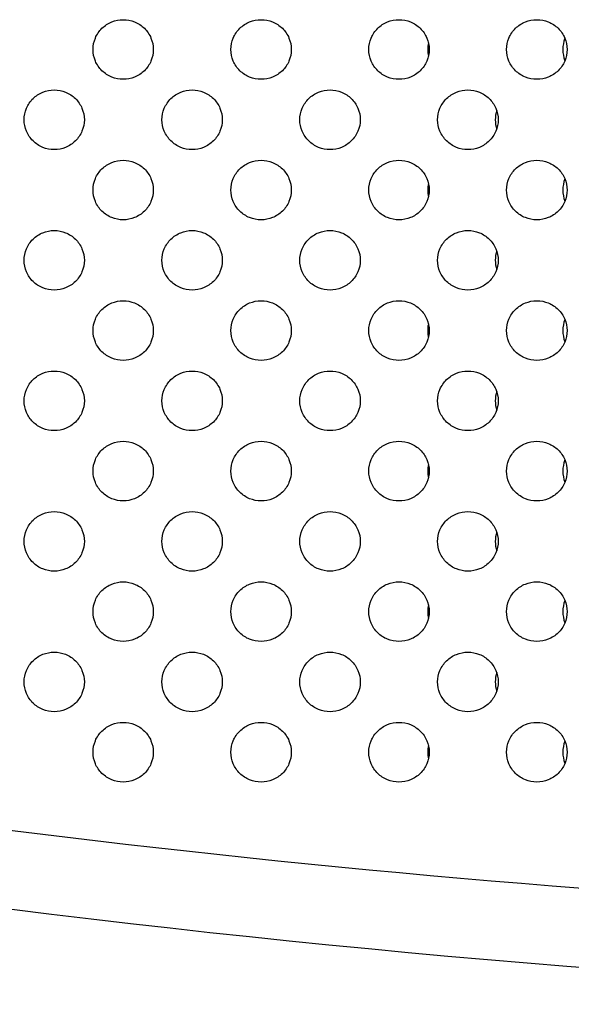
# Model space of a CAD drawing. Units: millimetres. Extents: x -237 to 74, y -99 to 121.
# Drawn here: x -38 to -24, y -96 to -71 of the extents above; entities that cross this region are included whole.
import ezdxf

# ---------------------------------------------------------------- set-up
doc = ezdxf.new("R2010")
doc.units = ezdxf.units.MM
doc.header["$LTSCALE"] = 16.335
doc.layers.add('ASSI', color=7, linetype='CONTINUOUS')
doc.layers.add('RACCORDO', color=7, linetype='CONTINUOUS')

msp = doc.modelspace()

# ---------------------------------------------------------------- linework, layer by layer
at = {"layer": 'ASSI', "color": 7, "linetype": 'CONTINUOUS'}
for centre, radius, start, end in [((-26.936, -72.157), 0.787, 167.6296, 192.3716), ((-23.545, -72.157), 0.782, 158.902, 201.0993), ((-25.24, -73.925), 0.785, 162.7329, 197.2698), ((-26.936, -75.693), 0.787, 167.6296, 192.3716), ((-23.545, -75.693), 0.782, 158.902, 201.0993), ((-25.24, -77.46), 0.785, 162.7329, 197.2698), ((-23.545, -79.228), 0.782, 158.902, 180.0021), ((-26.936, -79.228), 0.787, 176.1547, 179.9967), ((-26.936, -79.228), 0.787, 180.0033, 183.8453), ((-26.936, -79.228), 0.788, 167.6296, 176.1617), ((-23.545, -79.228), 0.782, 179.9979, 201.0993), ((-26.936, -79.228), 0.788, 183.8383, 192.3716), ((-25.24, -80.996), 0.785, 162.7329, 197.2698), ((-23.545, -82.764), 0.782, 158.902, 201.0993), ((-26.936, -82.764), 0.787, 167.6296, 192.3716), ((-25.24, -84.532), 0.785, 162.7329, 197.2698), ((-26.936, -86.299), 0.787, 167.6296, 192.3716), ((-23.545, -86.299), 0.782, 158.902, 201.0993), ((-25.24, -88.067), 0.785, 162.7329, 197.2698), ((-26.936, -89.835), 0.787, 167.6296, 192.3716), ((-23.545, -89.835), 0.782, 158.902, 201.0993)]:
    msp.add_arc(centre, radius, start, end, dxfattribs=at)
for points, knots in [([(-36.135, -72.157), (-36.135, -72.059), (-36.095, -71.86), (-35.924, -71.61), (-35.673, -71.445), (-35.475, -71.407), (-35.378, -71.407)], [0, 0, 0, 0, 0.251126, 0.501565, 0.751082, 1, 1, 1, 1]), ([(-35.378, -71.407), (-35.28, -71.407), (-35.083, -71.445), (-34.831, -71.61), (-34.66, -71.86), (-34.62, -72.059), (-34.62, -72.157)], [0, 0, 0, 0, 0.248912, 0.498468, 0.748916, 1, 1, 1, 1]), ([(-32.67, -72.157), (-32.67, -72.059), (-32.629, -71.86), (-32.459, -71.61), (-32.207, -71.445), (-32.009, -71.407), (-31.911, -71.407)], [0, 0, 0, 0, 0.250901, 0.501251, 0.750863, 1, 1, 1, 1]), ([(-31.911, -71.407), (-31.813, -71.407), (-31.615, -71.445), (-31.363, -71.61), (-31.192, -71.86), (-31.152, -72.059), (-31.152, -72.157)], [0, 0, 0, 0, 0.249132, 0.498779, 0.749137, 1, 1, 1, 1]), ([(-29.205, -72.157), (-29.205, -72.059), (-29.165, -71.86), (-28.994, -71.61), (-28.741, -71.445), (-28.543, -71.407), (-28.445, -71.407)], [0, 0, 0, 0, 0.250699, 0.50097, 0.750668, 1, 1, 1, 1]), ([(-28.445, -71.407), (-28.347, -71.407), (-28.149, -71.445), (-27.897, -71.61), (-27.725, -71.86), (-27.685, -72.059), (-27.685, -72.157)], [0, 0, 0, 0, 0.249328, 0.499057, 0.749335, 1, 1, 1, 1]), ([(-25.741, -72.157), (-25.741, -72.059), (-25.701, -71.86), (-25.529, -71.61), (-25.277, -71.445), (-25.078, -71.407), (-24.98, -71.407)], [0, 0, 0, 0, 0.250521, 0.500722, 0.750496, 1, 1, 1, 1]), ([(-24.98, -71.407), (-24.882, -71.407), (-24.684, -71.445), (-24.431, -71.61), (-24.259, -71.86), (-24.219, -72.059), (-24.219, -72.157)], [0, 0, 0, 0, 0.2495, 0.499302, 0.749509, 1, 1, 1, 1]), ([(-35.378, -72.907), (-35.475, -72.907), (-35.673, -72.869), (-35.924, -72.704), (-36.095, -72.454), (-36.135, -72.256), (-36.135, -72.157)], [0, 0, 0, 0, 0.248918, 0.498434, 0.748874, 1, 1, 1, 1]), ([(-34.62, -72.157), (-34.62, -72.256), (-34.66, -72.455), (-34.831, -72.704), (-35.083, -72.869), (-35.28, -72.907), (-35.378, -72.907)], [0, 0, 0, 0, 0.251083, 0.501531, 0.751087, 1, 1, 1, 1]), ([(-31.911, -72.907), (-32.009, -72.907), (-32.207, -72.869), (-32.459, -72.704), (-32.629, -72.454), (-32.67, -72.256), (-32.67, -72.157)], [0, 0, 0, 0, 0.249136, 0.498749, 0.749099, 1, 1, 1, 1]), ([(-31.152, -72.157), (-31.152, -72.256), (-31.192, -72.455), (-31.363, -72.704), (-31.615, -72.869), (-31.813, -72.907), (-31.911, -72.907)], [0, 0, 0, 0, 0.250862, 0.50122, 0.750868, 1, 1, 1, 1]), ([(-28.445, -72.907), (-28.543, -72.907), (-28.741, -72.869), (-28.994, -72.704), (-29.165, -72.455), (-29.205, -72.256), (-29.205, -72.157)], [0, 0, 0, 0, 0.249332, 0.499029, 0.7493, 1, 1, 1, 1]), ([(-27.685, -72.157), (-27.685, -72.256), (-27.725, -72.455), (-27.897, -72.704), (-28.149, -72.869), (-28.347, -72.907), (-28.445, -72.907)], [0, 0, 0, 0, 0.250664, 0.500943, 0.750672, 1, 1, 1, 1]), ([(-24.98, -72.907), (-25.078, -72.907), (-25.277, -72.869), (-25.529, -72.704), (-25.701, -72.455), (-25.741, -72.256), (-25.741, -72.157)], [0, 0, 0, 0, 0.249504, 0.499277, 0.749478, 1, 1, 1, 1]), ([(-24.219, -72.157), (-24.219, -72.256), (-24.259, -72.455), (-24.431, -72.704), (-24.684, -72.869), (-24.882, -72.907), (-24.98, -72.907)], [0, 0, 0, 0, 0.25049, 0.500698, 0.7505, 1, 1, 1, 1]), ([(-37.868, -73.925), (-37.868, -73.826), (-37.828, -73.628), (-37.658, -73.378), (-37.406, -73.213), (-37.209, -73.175), (-37.111, -73.175)], [0, 0, 0, 0, 0.251247, 0.501735, 0.7512, 1, 1, 1, 1]), ([(-37.111, -73.175), (-37.014, -73.175), (-36.817, -73.213), (-36.565, -73.378), (-36.395, -73.628), (-36.354, -73.826), (-36.354, -73.925)], [0, 0, 0, 0, 0.248794, 0.4983, 0.748797, 1, 1, 1, 1]), ([(-34.402, -73.925), (-34.402, -73.826), (-34.362, -73.628), (-34.191, -73.378), (-33.94, -73.213), (-33.742, -73.175), (-33.644, -73.175)], [0, 0, 0, 0, 0.25101, 0.501404, 0.75097, 1, 1, 1, 1]), ([(-33.644, -73.175), (-33.547, -73.175), (-33.349, -73.213), (-33.097, -73.378), (-32.926, -73.627), (-32.886, -73.826), (-32.886, -73.925)], [0, 0, 0, 0, 0.249025, 0.498628, 0.74903, 1, 1, 1, 1]), ([(-30.937, -73.925), (-30.937, -73.826), (-30.897, -73.627), (-30.726, -73.378), (-30.474, -73.213), (-30.276, -73.175), (-30.178, -73.175)], [0, 0, 0, 0, 0.250797, 0.501106, 0.750763, 1, 1, 1, 1]), ([(-30.178, -73.175), (-30.08, -73.175), (-29.882, -73.213), (-29.63, -73.378), (-29.459, -73.627), (-29.418, -73.826), (-29.418, -73.925)], [0, 0, 0, 0, 0.249232, 0.498922, 0.749239, 1, 1, 1, 1]), ([(-27.473, -73.925), (-27.473, -73.826), (-27.433, -73.627), (-27.261, -73.378), (-27.009, -73.213), (-26.811, -73.175), (-26.713, -73.175)], [0, 0, 0, 0, 0.250607, 0.500842, 0.750579, 1, 1, 1, 1]), ([(-26.713, -73.175), (-26.615, -73.175), (-26.416, -73.213), (-26.164, -73.378), (-25.992, -73.627), (-25.952, -73.826), (-25.952, -73.925)], [0, 0, 0, 0, 0.249417, 0.499183, 0.749425, 1, 1, 1, 1]), ([(-37.111, -74.675), (-37.209, -74.675), (-37.406, -74.637), (-37.658, -74.472), (-37.828, -74.222), (-37.868, -74.023), (-37.868, -73.925)], [0, 0, 0, 0, 0.248799, 0.498265, 0.748752, 1, 1, 1, 1]), ([(-36.354, -73.925), (-36.354, -74.023), (-36.395, -74.222), (-36.565, -74.472), (-36.817, -74.637), (-37.014, -74.675), (-37.111, -74.675)], [0, 0, 0, 0, 0.251203, 0.5017, 0.751206, 1, 1, 1, 1]), ([(-33.644, -74.675), (-33.742, -74.675), (-33.94, -74.637), (-34.191, -74.472), (-34.362, -74.222), (-34.402, -74.023), (-34.402, -73.925)], [0, 0, 0, 0, 0.24903, 0.498596, 0.748989, 1, 1, 1, 1]), ([(-32.886, -73.925), (-32.886, -74.023), (-32.926, -74.222), (-33.097, -74.472), (-33.349, -74.637), (-33.547, -74.675), (-33.644, -74.675)], [0, 0, 0, 0, 0.250969, 0.501372, 0.750975, 1, 1, 1, 1]), ([(-30.178, -74.675), (-30.276, -74.675), (-30.474, -74.637), (-30.726, -74.472), (-30.897, -74.222), (-30.937, -74.023), (-30.937, -73.925)], [0, 0, 0, 0, 0.249237, 0.498893, 0.749202, 1, 1, 1, 1]), ([(-29.418, -73.925), (-29.418, -74.023), (-29.459, -74.222), (-29.63, -74.472), (-29.882, -74.637), (-30.08, -74.675), (-30.178, -74.675)], [0, 0, 0, 0, 0.25076, 0.501077, 0.750767, 1, 1, 1, 1]), ([(-26.713, -74.675), (-26.811, -74.675), (-27.009, -74.637), (-27.261, -74.472), (-27.433, -74.222), (-27.473, -74.023), (-27.473, -73.925)], [0, 0, 0, 0, 0.249421, 0.499157, 0.749392, 1, 1, 1, 1]), ([(-25.952, -73.925), (-25.952, -74.023), (-25.992, -74.222), (-26.164, -74.472), (-26.416, -74.637), (-26.615, -74.675), (-26.713, -74.675)], [0, 0, 0, 0, 0.250574, 0.500816, 0.750583, 1, 1, 1, 1]), ([(-36.135, -75.693), (-36.135, -75.594), (-36.095, -75.395), (-35.924, -75.146), (-35.673, -74.981), (-35.475, -74.943), (-35.378, -74.943)], [0, 0, 0, 0, 0.251126, 0.501565, 0.751082, 1, 1, 1, 1]), ([(-35.378, -74.943), (-35.28, -74.943), (-35.083, -74.981), (-34.831, -75.146), (-34.66, -75.395), (-34.62, -75.594), (-34.62, -75.693)], [0, 0, 0, 0, 0.248912, 0.498468, 0.748916, 1, 1, 1, 1]), ([(-32.67, -75.693), (-32.67, -75.594), (-32.629, -75.395), (-32.459, -75.146), (-32.207, -74.981), (-32.009, -74.943), (-31.911, -74.943)], [0, 0, 0, 0, 0.250901, 0.501251, 0.750863, 1, 1, 1, 1]), ([(-31.911, -74.943), (-31.813, -74.943), (-31.615, -74.981), (-31.363, -75.146), (-31.192, -75.395), (-31.152, -75.594), (-31.152, -75.693)], [0, 0, 0, 0, 0.249132, 0.498779, 0.749137, 1, 1, 1, 1]), ([(-29.205, -75.693), (-29.205, -75.594), (-29.165, -75.395), (-28.994, -75.146), (-28.741, -74.981), (-28.543, -74.943), (-28.445, -74.943)], [0, 0, 0, 0, 0.250699, 0.50097, 0.750668, 1, 1, 1, 1]), ([(-28.445, -74.943), (-28.347, -74.943), (-28.149, -74.981), (-27.897, -75.146), (-27.725, -75.395), (-27.685, -75.594), (-27.685, -75.693)], [0, 0, 0, 0, 0.249328, 0.499057, 0.749335, 1, 1, 1, 1]), ([(-25.741, -75.693), (-25.741, -75.594), (-25.701, -75.395), (-25.529, -75.146), (-25.277, -74.981), (-25.078, -74.943), (-24.98, -74.943)], [0, 0, 0, 0, 0.250521, 0.500722, 0.750496, 1, 1, 1, 1]), ([(-24.98, -74.943), (-24.882, -74.943), (-24.684, -74.981), (-24.431, -75.146), (-24.259, -75.395), (-24.219, -75.594), (-24.219, -75.693)], [0, 0, 0, 0, 0.2495, 0.499302, 0.749509, 1, 1, 1, 1]), ([(-35.378, -76.443), (-35.475, -76.443), (-35.673, -76.404), (-35.924, -76.239), (-36.095, -75.99), (-36.135, -75.791), (-36.135, -75.693)], [0, 0, 0, 0, 0.248918, 0.498434, 0.748874, 1, 1, 1, 1]), ([(-34.62, -75.693), (-34.62, -75.791), (-34.66, -75.99), (-34.831, -76.239), (-35.083, -76.404), (-35.28, -76.443), (-35.378, -76.443)], [0, 0, 0, 0, 0.251083, 0.501531, 0.751087, 1, 1, 1, 1]), ([(-31.911, -76.443), (-32.009, -76.443), (-32.207, -76.404), (-32.459, -76.239), (-32.629, -75.99), (-32.67, -75.791), (-32.67, -75.693)], [0, 0, 0, 0, 0.249136, 0.498749, 0.749099, 1, 1, 1, 1]), ([(-31.152, -75.693), (-31.152, -75.791), (-31.192, -75.99), (-31.363, -76.239), (-31.615, -76.404), (-31.813, -76.443), (-31.911, -76.443)], [0, 0, 0, 0, 0.250862, 0.50122, 0.750868, 1, 1, 1, 1]), ([(-28.445, -76.443), (-28.543, -76.443), (-28.741, -76.404), (-28.994, -76.239), (-29.165, -75.99), (-29.205, -75.791), (-29.205, -75.693)], [0, 0, 0, 0, 0.249332, 0.499029, 0.7493, 1, 1, 1, 1]), ([(-27.685, -75.693), (-27.685, -75.791), (-27.725, -75.99), (-27.897, -76.24), (-28.149, -76.404), (-28.347, -76.443), (-28.445, -76.443)], [0, 0, 0, 0, 0.250664, 0.500943, 0.750672, 1, 1, 1, 1]), ([(-24.98, -76.443), (-25.078, -76.443), (-25.277, -76.404), (-25.529, -76.24), (-25.701, -75.99), (-25.741, -75.791), (-25.741, -75.693)], [0, 0, 0, 0, 0.249504, 0.499277, 0.749478, 1, 1, 1, 1]), ([(-24.219, -75.693), (-24.219, -75.791), (-24.259, -75.99), (-24.431, -76.24), (-24.684, -76.404), (-24.882, -76.443), (-24.98, -76.443)], [0, 0, 0, 0, 0.25049, 0.500698, 0.7505, 1, 1, 1, 1]), ([(-37.868, -77.46), (-37.868, -77.362), (-37.828, -77.163), (-37.658, -76.914), (-37.406, -76.749), (-37.209, -76.71), (-37.111, -76.71)], [0, 0, 0, 0, 0.251247, 0.501735, 0.7512, 1, 1, 1, 1]), ([(-37.111, -76.71), (-37.014, -76.71), (-36.817, -76.749), (-36.565, -76.914), (-36.395, -77.163), (-36.354, -77.362), (-36.354, -77.46)], [0, 0, 0, 0, 0.248794, 0.4983, 0.748797, 1, 1, 1, 1]), ([(-34.402, -77.46), (-34.402, -77.362), (-34.362, -77.163), (-34.191, -76.914), (-33.94, -76.749), (-33.742, -76.71), (-33.644, -76.71)], [0, 0, 0, 0, 0.25101, 0.501404, 0.75097, 1, 1, 1, 1]), ([(-33.644, -76.71), (-33.547, -76.71), (-33.349, -76.749), (-33.097, -76.914), (-32.926, -77.163), (-32.886, -77.362), (-32.886, -77.46)], [0, 0, 0, 0, 0.249025, 0.498628, 0.74903, 1, 1, 1, 1]), ([(-30.937, -77.46), (-30.937, -77.362), (-30.897, -77.163), (-30.726, -76.914), (-30.474, -76.749), (-30.276, -76.71), (-30.178, -76.71)], [0, 0, 0, 0, 0.250797, 0.501106, 0.750763, 1, 1, 1, 1]), ([(-30.178, -76.71), (-30.08, -76.71), (-29.882, -76.749), (-29.63, -76.914), (-29.459, -77.163), (-29.418, -77.362), (-29.418, -77.46)], [0, 0, 0, 0, 0.249232, 0.498922, 0.749239, 1, 1, 1, 1]), ([(-27.473, -77.46), (-27.473, -77.362), (-27.433, -77.163), (-27.261, -76.914), (-27.009, -76.749), (-26.811, -76.71), (-26.713, -76.71)], [0, 0, 0, 0, 0.250607, 0.500842, 0.750579, 1, 1, 1, 1]), ([(-26.713, -76.71), (-26.615, -76.71), (-26.416, -76.749), (-26.164, -76.914), (-25.992, -77.163), (-25.952, -77.362), (-25.952, -77.46)], [0, 0, 0, 0, 0.249417, 0.499183, 0.749425, 1, 1, 1, 1]), ([(-37.111, -78.21), (-37.209, -78.21), (-37.406, -78.172), (-37.658, -78.007), (-37.828, -77.758), (-37.868, -77.559), (-37.868, -77.46)], [0, 0, 0, 0, 0.248799, 0.498265, 0.748752, 1, 1, 1, 1]), ([(-36.354, -77.46), (-36.354, -77.559), (-36.395, -77.758), (-36.565, -78.007), (-36.817, -78.172), (-37.014, -78.21), (-37.111, -78.21)], [0, 0, 0, 0, 0.251203, 0.5017, 0.751206, 1, 1, 1, 1]), ([(-33.644, -78.21), (-33.742, -78.21), (-33.94, -78.172), (-34.191, -78.007), (-34.362, -77.758), (-34.402, -77.559), (-34.402, -77.46)], [0, 0, 0, 0, 0.24903, 0.498596, 0.748989, 1, 1, 1, 1]), ([(-32.886, -77.46), (-32.886, -77.559), (-32.926, -77.758), (-33.097, -78.007), (-33.349, -78.172), (-33.547, -78.21), (-33.644, -78.21)], [0, 0, 0, 0, 0.250969, 0.501372, 0.750975, 1, 1, 1, 1]), ([(-30.178, -78.21), (-30.276, -78.21), (-30.474, -78.172), (-30.726, -78.007), (-30.897, -77.758), (-30.937, -77.559), (-30.937, -77.46)], [0, 0, 0, 0, 0.249237, 0.498893, 0.749202, 1, 1, 1, 1]), ([(-29.418, -77.46), (-29.418, -77.559), (-29.459, -77.758), (-29.63, -78.007), (-29.882, -78.172), (-30.08, -78.21), (-30.178, -78.21)], [0, 0, 0, 0, 0.25076, 0.501077, 0.750767, 1, 1, 1, 1]), ([(-26.713, -78.21), (-26.811, -78.21), (-27.009, -78.172), (-27.261, -78.007), (-27.433, -77.758), (-27.473, -77.559), (-27.473, -77.46)], [0, 0, 0, 0, 0.249421, 0.499157, 0.749392, 1, 1, 1, 1]), ([(-25.952, -77.46), (-25.952, -77.559), (-25.992, -77.758), (-26.164, -78.007), (-26.416, -78.172), (-26.615, -78.21), (-26.713, -78.21)], [0, 0, 0, 0, 0.250574, 0.500816, 0.750583, 1, 1, 1, 1]), ([(-36.135, -79.228), (-36.135, -79.13), (-36.095, -78.931), (-35.924, -78.682), (-35.673, -78.516), (-35.475, -78.478), (-35.378, -78.478)], [0, 0, 0, 0, 0.251126, 0.501565, 0.751082, 1, 1, 1, 1]), ([(-35.378, -78.478), (-35.28, -78.478), (-35.083, -78.516), (-34.831, -78.681), (-34.66, -78.931), (-34.62, -79.13), (-34.62, -79.228)], [0, 0, 0, 0, 0.248912, 0.498468, 0.748916, 1, 1, 1, 1]), ([(-32.67, -79.228), (-32.67, -79.13), (-32.629, -78.931), (-32.459, -78.681), (-32.207, -78.516), (-32.009, -78.478), (-31.911, -78.478)], [0, 0, 0, 0, 0.250901, 0.501251, 0.750863, 1, 1, 1, 1]), ([(-31.911, -78.478), (-31.813, -78.478), (-31.615, -78.516), (-31.363, -78.681), (-31.192, -78.931), (-31.152, -79.13), (-31.152, -79.228)], [0, 0, 0, 0, 0.249132, 0.498779, 0.749137, 1, 1, 1, 1]), ([(-29.205, -79.228), (-29.205, -79.13), (-29.165, -78.931), (-28.994, -78.681), (-28.741, -78.516), (-28.543, -78.478), (-28.445, -78.478)], [0, 0, 0, 0, 0.250699, 0.50097, 0.750668, 1, 1, 1, 1]), ([(-28.445, -78.478), (-28.347, -78.478), (-28.149, -78.516), (-27.897, -78.681), (-27.725, -78.931), (-27.685, -79.13), (-27.685, -79.228)], [0, 0, 0, 0, 0.249328, 0.499057, 0.749335, 1, 1, 1, 1]), ([(-25.741, -79.228), (-25.741, -79.13), (-25.701, -78.931), (-25.529, -78.681), (-25.277, -78.516), (-25.078, -78.478), (-24.98, -78.478)], [0, 0, 0, 0, 0.250521, 0.500722, 0.750496, 1, 1, 1, 1]), ([(-24.98, -78.478), (-24.882, -78.478), (-24.684, -78.516), (-24.431, -78.681), (-24.259, -78.931), (-24.219, -79.13), (-24.219, -79.228)], [0, 0, 0, 0, 0.2495, 0.499302, 0.749509, 1, 1, 1, 1]), ([(-35.378, -79.978), (-35.475, -79.978), (-35.673, -79.94), (-35.924, -79.775), (-36.095, -79.525), (-36.135, -79.327), (-36.135, -79.228)], [0, 0, 0, 0, 0.248918, 0.498434, 0.748874, 1, 1, 1, 1]), ([(-34.62, -79.228), (-34.62, -79.327), (-34.66, -79.526), (-34.831, -79.775), (-35.083, -79.94), (-35.28, -79.978), (-35.378, -79.978)], [0, 0, 0, 0, 0.251083, 0.501531, 0.751087, 1, 1, 1, 1]), ([(-31.911, -79.978), (-32.009, -79.978), (-32.207, -79.94), (-32.459, -79.775), (-32.629, -79.526), (-32.67, -79.327), (-32.67, -79.228)], [0, 0, 0, 0, 0.249136, 0.498749, 0.749099, 1, 1, 1, 1]), ([(-31.152, -79.228), (-31.152, -79.327), (-31.192, -79.526), (-31.363, -79.775), (-31.615, -79.94), (-31.813, -79.978), (-31.911, -79.978)], [0, 0, 0, 0, 0.250862, 0.50122, 0.750868, 1, 1, 1, 1]), ([(-28.445, -79.978), (-28.543, -79.978), (-28.741, -79.94), (-28.994, -79.775), (-29.165, -79.526), (-29.205, -79.327), (-29.205, -79.228)], [0, 0, 0, 0, 0.249332, 0.499029, 0.7493, 1, 1, 1, 1]), ([(-27.685, -79.228), (-27.685, -79.327), (-27.725, -79.526), (-27.897, -79.775), (-28.149, -79.94), (-28.347, -79.978), (-28.445, -79.978)], [0, 0, 0, 0, 0.250664, 0.500943, 0.750672, 1, 1, 1, 1]), ([(-24.98, -79.978), (-25.078, -79.978), (-25.277, -79.94), (-25.529, -79.775), (-25.701, -79.526), (-25.741, -79.327), (-25.741, -79.228)], [0, 0, 0, 0, 0.249504, 0.499277, 0.749478, 1, 1, 1, 1]), ([(-24.219, -79.228), (-24.219, -79.327), (-24.259, -79.526), (-24.431, -79.775), (-24.684, -79.94), (-24.882, -79.978), (-24.98, -79.978)], [0, 0, 0, 0, 0.25049, 0.500698, 0.7505, 1, 1, 1, 1]), ([(-37.868, -80.996), (-37.868, -80.898), (-37.828, -80.699), (-37.658, -80.449), (-37.406, -80.284), (-37.209, -80.246), (-37.111, -80.246)], [0, 0, 0, 0, 0.251247, 0.501735, 0.7512, 1, 1, 1, 1]), ([(-37.111, -80.246), (-37.014, -80.246), (-36.817, -80.284), (-36.565, -80.449), (-36.395, -80.699), (-36.354, -80.897), (-36.354, -80.996)], [0, 0, 0, 0, 0.248794, 0.4983, 0.748797, 1, 1, 1, 1]), ([(-34.402, -80.996), (-34.402, -80.898), (-34.362, -80.699), (-34.191, -80.449), (-33.94, -80.284), (-33.742, -80.246), (-33.644, -80.246)], [0, 0, 0, 0, 0.25101, 0.501404, 0.75097, 1, 1, 1, 1]), ([(-33.644, -80.246), (-33.547, -80.246), (-33.349, -80.284), (-33.097, -80.449), (-32.926, -80.698), (-32.886, -80.897), (-32.886, -80.996)], [0, 0, 0, 0, 0.249025, 0.498628, 0.74903, 1, 1, 1, 1]), ([(-30.937, -80.996), (-30.937, -80.898), (-30.897, -80.699), (-30.726, -80.449), (-30.474, -80.284), (-30.276, -80.246), (-30.178, -80.246)], [0, 0, 0, 0, 0.250797, 0.501106, 0.750763, 1, 1, 1, 1]), ([(-30.178, -80.246), (-30.08, -80.246), (-29.882, -80.284), (-29.63, -80.449), (-29.459, -80.698), (-29.418, -80.897), (-29.418, -80.996)], [0, 0, 0, 0, 0.249232, 0.498922, 0.749239, 1, 1, 1, 1]), ([(-27.473, -80.996), (-27.473, -80.898), (-27.433, -80.698), (-27.261, -80.449), (-27.009, -80.284), (-26.811, -80.246), (-26.713, -80.246)], [0, 0, 0, 0, 0.250607, 0.500842, 0.750579, 1, 1, 1, 1]), ([(-26.713, -80.246), (-26.615, -80.246), (-26.416, -80.284), (-26.164, -80.449), (-25.992, -80.698), (-25.952, -80.897), (-25.952, -80.996)], [0, 0, 0, 0, 0.249417, 0.499183, 0.749425, 1, 1, 1, 1]), ([(-37.111, -81.746), (-37.209, -81.746), (-37.406, -81.708), (-37.658, -81.543), (-37.828, -81.293), (-37.868, -81.094), (-37.868, -80.996)], [0, 0, 0, 0, 0.248799, 0.498265, 0.748752, 1, 1, 1, 1]), ([(-36.354, -80.996), (-36.354, -81.094), (-36.395, -81.293), (-36.565, -81.543), (-36.817, -81.708), (-37.014, -81.746), (-37.111, -81.746)], [0, 0, 0, 0, 0.251203, 0.5017, 0.751206, 1, 1, 1, 1]), ([(-33.644, -81.746), (-33.742, -81.746), (-33.94, -81.708), (-34.191, -81.543), (-34.362, -81.293), (-34.402, -81.094), (-34.402, -80.996)], [0, 0, 0, 0, 0.24903, 0.498596, 0.748989, 1, 1, 1, 1]), ([(-32.886, -80.996), (-32.886, -81.094), (-32.926, -81.293), (-33.097, -81.543), (-33.349, -81.708), (-33.547, -81.746), (-33.644, -81.746)], [0, 0, 0, 0, 0.250969, 0.501372, 0.750975, 1, 1, 1, 1]), ([(-30.178, -81.746), (-30.276, -81.746), (-30.474, -81.708), (-30.726, -81.543), (-30.897, -81.293), (-30.937, -81.094), (-30.937, -80.996)], [0, 0, 0, 0, 0.249237, 0.498893, 0.749202, 1, 1, 1, 1]), ([(-29.418, -80.996), (-29.418, -81.094), (-29.459, -81.293), (-29.63, -81.543), (-29.882, -81.708), (-30.08, -81.746), (-30.178, -81.746)], [0, 0, 0, 0, 0.25076, 0.501077, 0.750767, 1, 1, 1, 1]), ([(-26.713, -81.746), (-26.811, -81.746), (-27.009, -81.708), (-27.261, -81.543), (-27.433, -81.293), (-27.473, -81.094), (-27.473, -80.996)], [0, 0, 0, 0, 0.249421, 0.499157, 0.749392, 1, 1, 1, 1]), ([(-25.952, -80.996), (-25.952, -81.094), (-25.992, -81.294), (-26.164, -81.543), (-26.416, -81.708), (-26.615, -81.746), (-26.713, -81.746)], [0, 0, 0, 0, 0.250574, 0.500816, 0.750583, 1, 1, 1, 1]), ([(-36.135, -82.764), (-36.135, -82.665), (-36.095, -82.466), (-35.924, -82.217), (-35.673, -82.052), (-35.475, -82.014), (-35.378, -82.014)], [0, 0, 0, 0, 0.251126, 0.501565, 0.751082, 1, 1, 1, 1]), ([(-35.378, -82.014), (-35.28, -82.014), (-35.083, -82.052), (-34.831, -82.217), (-34.66, -82.466), (-34.62, -82.665), (-34.62, -82.764)], [0, 0, 0, 0, 0.248912, 0.498468, 0.748916, 1, 1, 1, 1]), ([(-32.67, -82.764), (-32.67, -82.665), (-32.629, -82.466), (-32.459, -82.217), (-32.207, -82.052), (-32.009, -82.014), (-31.911, -82.014)], [0, 0, 0, 0, 0.250901, 0.501251, 0.750863, 1, 1, 1, 1]), ([(-31.911, -82.014), (-31.813, -82.014), (-31.615, -82.052), (-31.363, -82.217), (-31.192, -82.466), (-31.152, -82.665), (-31.152, -82.764)], [0, 0, 0, 0, 0.249132, 0.498779, 0.749137, 1, 1, 1, 1]), ([(-29.205, -82.764), (-29.205, -82.665), (-29.165, -82.466), (-28.994, -82.217), (-28.741, -82.052), (-28.543, -82.014), (-28.445, -82.014)], [0, 0, 0, 0, 0.250699, 0.50097, 0.750668, 1, 1, 1, 1]), ([(-28.445, -82.014), (-28.347, -82.014), (-28.149, -82.052), (-27.897, -82.217), (-27.725, -82.466), (-27.685, -82.665), (-27.685, -82.764)], [0, 0, 0, 0, 0.249328, 0.499057, 0.749335, 1, 1, 1, 1]), ([(-25.741, -82.764), (-25.741, -82.665), (-25.701, -82.466), (-25.529, -82.217), (-25.277, -82.052), (-25.078, -82.014), (-24.98, -82.014)], [0, 0, 0, 0, 0.250521, 0.500722, 0.750496, 1, 1, 1, 1]), ([(-24.98, -82.014), (-24.882, -82.014), (-24.684, -82.052), (-24.431, -82.217), (-24.259, -82.466), (-24.219, -82.665), (-24.219, -82.764)], [0, 0, 0, 0, 0.2495, 0.499302, 0.749509, 1, 1, 1, 1]), ([(-35.378, -83.514), (-35.475, -83.514), (-35.673, -83.475), (-35.924, -83.31), (-36.095, -83.061), (-36.135, -82.862), (-36.135, -82.764)], [0, 0, 0, 0, 0.248918, 0.498434, 0.748874, 1, 1, 1, 1]), ([(-34.62, -82.764), (-34.62, -82.862), (-34.66, -83.061), (-34.831, -83.31), (-35.083, -83.475), (-35.28, -83.514), (-35.378, -83.514)], [0, 0, 0, 0, 0.251083, 0.501531, 0.751087, 1, 1, 1, 1]), ([(-31.911, -83.514), (-32.009, -83.514), (-32.207, -83.475), (-32.459, -83.31), (-32.629, -83.061), (-32.67, -82.862), (-32.67, -82.764)], [0, 0, 0, 0, 0.249136, 0.498749, 0.749099, 1, 1, 1, 1]), ([(-31.152, -82.764), (-31.152, -82.862), (-31.192, -83.061), (-31.363, -83.311), (-31.615, -83.475), (-31.813, -83.514), (-31.911, -83.514)], [0, 0, 0, 0, 0.250862, 0.50122, 0.750868, 1, 1, 1, 1]), ([(-28.445, -83.514), (-28.543, -83.514), (-28.741, -83.475), (-28.994, -83.311), (-29.165, -83.061), (-29.205, -82.862), (-29.205, -82.764)], [0, 0, 0, 0, 0.249332, 0.499029, 0.7493, 1, 1, 1, 1]), ([(-27.685, -82.764), (-27.685, -82.862), (-27.725, -83.061), (-27.897, -83.311), (-28.149, -83.475), (-28.347, -83.514), (-28.445, -83.514)], [0, 0, 0, 0, 0.250664, 0.500943, 0.750672, 1, 1, 1, 1]), ([(-24.98, -83.514), (-25.078, -83.514), (-25.277, -83.476), (-25.529, -83.311), (-25.701, -83.061), (-25.741, -82.862), (-25.741, -82.764)], [0, 0, 0, 0, 0.249504, 0.499277, 0.749478, 1, 1, 1, 1]), ([(-24.219, -82.764), (-24.219, -82.862), (-24.259, -83.061), (-24.431, -83.311), (-24.684, -83.475), (-24.882, -83.514), (-24.98, -83.514)], [0, 0, 0, 0, 0.25049, 0.500698, 0.7505, 1, 1, 1, 1]), ([(-37.868, -84.531), (-37.868, -84.433), (-37.828, -84.234), (-37.658, -83.985), (-37.406, -83.82), (-37.209, -83.781), (-37.111, -83.781)], [0, 0, 0, 0, 0.251247, 0.501735, 0.7512, 1, 1, 1, 1]), ([(-37.111, -83.781), (-37.014, -83.781), (-36.817, -83.82), (-36.565, -83.985), (-36.395, -84.234), (-36.354, -84.433), (-36.354, -84.531)], [0, 0, 0, 0, 0.248794, 0.4983, 0.748797, 1, 1, 1, 1]), ([(-34.402, -84.531), (-34.402, -84.433), (-34.362, -84.234), (-34.191, -83.985), (-33.94, -83.82), (-33.742, -83.781), (-33.644, -83.781)], [0, 0, 0, 0, 0.25101, 0.501404, 0.75097, 1, 1, 1, 1]), ([(-33.644, -83.781), (-33.547, -83.781), (-33.349, -83.82), (-33.097, -83.985), (-32.926, -84.234), (-32.886, -84.433), (-32.886, -84.531)], [0, 0, 0, 0, 0.249025, 0.498628, 0.74903, 1, 1, 1, 1]), ([(-30.937, -84.531), (-30.937, -84.433), (-30.897, -84.234), (-30.726, -83.985), (-30.474, -83.82), (-30.276, -83.781), (-30.178, -83.781)], [0, 0, 0, 0, 0.250797, 0.501106, 0.750763, 1, 1, 1, 1]), ([(-30.178, -83.781), (-30.08, -83.781), (-29.882, -83.82), (-29.63, -83.985), (-29.459, -84.234), (-29.418, -84.433), (-29.418, -84.531)], [0, 0, 0, 0, 0.249232, 0.498922, 0.749239, 1, 1, 1, 1]), ([(-27.473, -84.531), (-27.473, -84.433), (-27.433, -84.234), (-27.261, -83.985), (-27.009, -83.82), (-26.811, -83.781), (-26.713, -83.781)], [0, 0, 0, 0, 0.250607, 0.500842, 0.750579, 1, 1, 1, 1]), ([(-26.713, -83.781), (-26.615, -83.781), (-26.416, -83.82), (-26.164, -83.985), (-25.992, -84.234), (-25.952, -84.433), (-25.952, -84.531)], [0, 0, 0, 0, 0.249417, 0.499183, 0.749425, 1, 1, 1, 1]), ([(-37.111, -85.281), (-37.209, -85.281), (-37.406, -85.243), (-37.658, -85.078), (-37.828, -84.829), (-37.868, -84.63), (-37.868, -84.531)], [0, 0, 0, 0, 0.248799, 0.498265, 0.748752, 1, 1, 1, 1]), ([(-36.354, -84.531), (-36.354, -84.63), (-36.395, -84.829), (-36.565, -85.078), (-36.817, -85.243), (-37.014, -85.281), (-37.111, -85.281)], [0, 0, 0, 0, 0.251203, 0.5017, 0.751206, 1, 1, 1, 1]), ([(-33.644, -85.281), (-33.742, -85.281), (-33.94, -85.243), (-34.191, -85.078), (-34.362, -84.829), (-34.402, -84.63), (-34.402, -84.531)], [0, 0, 0, 0, 0.24903, 0.498596, 0.748989, 1, 1, 1, 1]), ([(-32.886, -84.531), (-32.886, -84.63), (-32.926, -84.829), (-33.097, -85.078), (-33.349, -85.243), (-33.547, -85.281), (-33.644, -85.281)], [0, 0, 0, 0, 0.250969, 0.501372, 0.750975, 1, 1, 1, 1]), ([(-30.178, -85.281), (-30.276, -85.281), (-30.474, -85.243), (-30.726, -85.078), (-30.897, -84.829), (-30.937, -84.63), (-30.937, -84.531)], [0, 0, 0, 0, 0.249237, 0.498893, 0.749202, 1, 1, 1, 1]), ([(-29.418, -84.531), (-29.418, -84.63), (-29.459, -84.829), (-29.63, -85.078), (-29.882, -85.243), (-30.08, -85.281), (-30.178, -85.281)], [0, 0, 0, 0, 0.25076, 0.501077, 0.750767, 1, 1, 1, 1]), ([(-26.713, -85.281), (-26.811, -85.281), (-27.009, -85.243), (-27.261, -85.078), (-27.433, -84.829), (-27.473, -84.63), (-27.473, -84.531)], [0, 0, 0, 0, 0.249421, 0.499157, 0.749392, 1, 1, 1, 1]), ([(-25.952, -84.531), (-25.952, -84.63), (-25.992, -84.829), (-26.164, -85.078), (-26.416, -85.243), (-26.615, -85.281), (-26.713, -85.281)], [0, 0, 0, 0, 0.250574, 0.500816, 0.750583, 1, 1, 1, 1]), ([(-36.135, -86.299), (-36.135, -86.201), (-36.095, -86.002), (-35.924, -85.753), (-35.673, -85.588), (-35.475, -85.549), (-35.378, -85.549)], [0, 0, 0, 0, 0.251126, 0.501565, 0.751082, 1, 1, 1, 1]), ([(-35.378, -85.549), (-35.28, -85.549), (-35.083, -85.588), (-34.831, -85.753), (-34.66, -86.002), (-34.62, -86.201), (-34.62, -86.299)], [0, 0, 0, 0, 0.248912, 0.498468, 0.748916, 1, 1, 1, 1]), ([(-32.67, -86.299), (-32.67, -86.201), (-32.629, -86.002), (-32.459, -85.753), (-32.207, -85.588), (-32.009, -85.549), (-31.911, -85.549)], [0, 0, 0, 0, 0.250901, 0.501251, 0.750863, 1, 1, 1, 1]), ([(-31.911, -85.549), (-31.813, -85.549), (-31.615, -85.588), (-31.363, -85.752), (-31.192, -86.002), (-31.152, -86.201), (-31.152, -86.299)], [0, 0, 0, 0, 0.249132, 0.498779, 0.749137, 1, 1, 1, 1]), ([(-29.205, -86.299), (-29.205, -86.201), (-29.165, -86.002), (-28.994, -85.752), (-28.741, -85.587), (-28.543, -85.549), (-28.445, -85.549)], [0, 0, 0, 0, 0.250699, 0.50097, 0.750668, 1, 1, 1, 1]), ([(-28.445, -85.549), (-28.347, -85.549), (-28.149, -85.588), (-27.897, -85.752), (-27.725, -86.002), (-27.685, -86.201), (-27.685, -86.299)], [0, 0, 0, 0, 0.249328, 0.499057, 0.749335, 1, 1, 1, 1]), ([(-25.741, -86.299), (-25.741, -86.201), (-25.701, -86.002), (-25.529, -85.752), (-25.277, -85.587), (-25.078, -85.549), (-24.98, -85.549)], [0, 0, 0, 0, 0.250521, 0.500722, 0.750496, 1, 1, 1, 1]), ([(-24.98, -85.549), (-24.882, -85.549), (-24.684, -85.588), (-24.431, -85.752), (-24.259, -86.002), (-24.219, -86.201), (-24.219, -86.299)], [0, 0, 0, 0, 0.2495, 0.499302, 0.749509, 1, 1, 1, 1]), ([(-35.378, -87.049), (-35.475, -87.049), (-35.673, -87.011), (-35.924, -86.846), (-36.095, -86.597), (-36.135, -86.398), (-36.135, -86.299)], [0, 0, 0, 0, 0.248918, 0.498434, 0.748874, 1, 1, 1, 1]), ([(-34.62, -86.299), (-34.62, -86.398), (-34.66, -86.597), (-34.831, -86.846), (-35.083, -87.011), (-35.28, -87.049), (-35.378, -87.049)], [0, 0, 0, 0, 0.251083, 0.501531, 0.751087, 1, 1, 1, 1]), ([(-31.911, -87.049), (-32.009, -87.049), (-32.207, -87.011), (-32.459, -86.846), (-32.629, -86.597), (-32.67, -86.398), (-32.67, -86.299)], [0, 0, 0, 0, 0.249136, 0.498749, 0.749099, 1, 1, 1, 1]), ([(-31.152, -86.299), (-31.152, -86.398), (-31.192, -86.597), (-31.363, -86.846), (-31.615, -87.011), (-31.813, -87.049), (-31.911, -87.049)], [0, 0, 0, 0, 0.250862, 0.50122, 0.750868, 1, 1, 1, 1]), ([(-28.445, -87.049), (-28.543, -87.049), (-28.741, -87.011), (-28.994, -86.846), (-29.165, -86.597), (-29.205, -86.398), (-29.205, -86.299)], [0, 0, 0, 0, 0.249332, 0.499029, 0.7493, 1, 1, 1, 1]), ([(-27.685, -86.299), (-27.685, -86.398), (-27.725, -86.597), (-27.897, -86.846), (-28.149, -87.011), (-28.347, -87.049), (-28.445, -87.049)], [0, 0, 0, 0, 0.250664, 0.500943, 0.750672, 1, 1, 1, 1]), ([(-24.98, -87.049), (-25.078, -87.049), (-25.277, -87.011), (-25.529, -86.846), (-25.701, -86.597), (-25.741, -86.398), (-25.741, -86.299)], [0, 0, 0, 0, 0.249504, 0.499277, 0.749478, 1, 1, 1, 1]), ([(-24.219, -86.299), (-24.219, -86.398), (-24.259, -86.597), (-24.431, -86.846), (-24.684, -87.011), (-24.882, -87.049), (-24.98, -87.049)], [0, 0, 0, 0, 0.25049, 0.500698, 0.7505, 1, 1, 1, 1]), ([(-37.868, -88.067), (-37.868, -87.969), (-37.828, -87.77), (-37.658, -87.52), (-37.406, -87.355), (-37.209, -87.317), (-37.111, -87.317)], [0, 0, 0, 0, 0.251247, 0.501735, 0.7512, 1, 1, 1, 1]), ([(-37.111, -87.317), (-37.014, -87.317), (-36.817, -87.355), (-36.565, -87.52), (-36.395, -87.77), (-36.354, -87.969), (-36.354, -88.067)], [0, 0, 0, 0, 0.248794, 0.4983, 0.748797, 1, 1, 1, 1]), ([(-34.402, -88.067), (-34.402, -87.969), (-34.362, -87.77), (-34.191, -87.52), (-33.94, -87.355), (-33.742, -87.317), (-33.644, -87.317)], [0, 0, 0, 0, 0.25101, 0.501404, 0.75097, 1, 1, 1, 1]), ([(-33.644, -87.317), (-33.547, -87.317), (-33.349, -87.355), (-33.097, -87.52), (-32.926, -87.77), (-32.886, -87.969), (-32.886, -88.067)], [0, 0, 0, 0, 0.249025, 0.498628, 0.74903, 1, 1, 1, 1]), ([(-30.937, -88.067), (-30.937, -87.969), (-30.897, -87.77), (-30.726, -87.52), (-30.474, -87.355), (-30.276, -87.317), (-30.178, -87.317)], [0, 0, 0, 0, 0.250797, 0.501106, 0.750763, 1, 1, 1, 1]), ([(-30.178, -87.317), (-30.08, -87.317), (-29.882, -87.355), (-29.63, -87.52), (-29.459, -87.769), (-29.418, -87.969), (-29.418, -88.067)], [0, 0, 0, 0, 0.249232, 0.498922, 0.749239, 1, 1, 1, 1]), ([(-27.473, -88.067), (-27.473, -87.969), (-27.433, -87.77), (-27.261, -87.52), (-27.009, -87.355), (-26.811, -87.317), (-26.713, -87.317)], [0, 0, 0, 0, 0.250607, 0.500842, 0.750579, 1, 1, 1, 1]), ([(-26.713, -87.317), (-26.615, -87.317), (-26.416, -87.355), (-26.164, -87.52), (-25.992, -87.769), (-25.952, -87.969), (-25.952, -88.067)], [0, 0, 0, 0, 0.249417, 0.499183, 0.749425, 1, 1, 1, 1]), ([(-37.111, -88.817), (-37.209, -88.817), (-37.406, -88.779), (-37.658, -88.614), (-37.828, -88.364), (-37.868, -88.165), (-37.868, -88.067)], [0, 0, 0, 0, 0.248799, 0.498265, 0.748752, 1, 1, 1, 1]), ([(-36.354, -88.067), (-36.354, -88.166), (-36.395, -88.364), (-36.565, -88.614), (-36.817, -88.779), (-37.014, -88.817), (-37.111, -88.817)], [0, 0, 0, 0, 0.251203, 0.5017, 0.751206, 1, 1, 1, 1]), ([(-33.644, -88.817), (-33.742, -88.817), (-33.94, -88.779), (-34.191, -88.614), (-34.362, -88.364), (-34.402, -88.165), (-34.402, -88.067)], [0, 0, 0, 0, 0.24903, 0.498596, 0.748989, 1, 1, 1, 1]), ([(-32.886, -88.067), (-32.886, -88.166), (-32.926, -88.364), (-33.097, -88.614), (-33.349, -88.779), (-33.547, -88.817), (-33.644, -88.817)], [0, 0, 0, 0, 0.250969, 0.501372, 0.750975, 1, 1, 1, 1]), ([(-30.178, -88.817), (-30.276, -88.817), (-30.474, -88.779), (-30.726, -88.614), (-30.897, -88.364), (-30.937, -88.165), (-30.937, -88.067)], [0, 0, 0, 0, 0.249237, 0.498893, 0.749202, 1, 1, 1, 1]), ([(-29.418, -88.067), (-29.418, -88.166), (-29.459, -88.365), (-29.63, -88.614), (-29.882, -88.779), (-30.08, -88.817), (-30.178, -88.817)], [0, 0, 0, 0, 0.25076, 0.501077, 0.750767, 1, 1, 1, 1]), ([(-26.713, -88.817), (-26.811, -88.817), (-27.009, -88.779), (-27.261, -88.614), (-27.433, -88.364), (-27.473, -88.165), (-27.473, -88.067)], [0, 0, 0, 0, 0.249421, 0.499157, 0.749392, 1, 1, 1, 1]), ([(-25.952, -88.067), (-25.952, -88.166), (-25.992, -88.365), (-26.164, -88.614), (-26.416, -88.779), (-26.615, -88.817), (-26.713, -88.817)], [0, 0, 0, 0, 0.250574, 0.500816, 0.750583, 1, 1, 1, 1]), ([(-36.135, -89.835), (-36.135, -89.736), (-36.095, -89.537), (-35.924, -89.288), (-35.673, -89.123), (-35.475, -89.085), (-35.378, -89.085)], [0, 0, 0, 0, 0.251126, 0.501565, 0.751082, 1, 1, 1, 1]), ([(-35.378, -89.085), (-35.28, -89.085), (-35.083, -89.123), (-34.831, -89.288), (-34.66, -89.537), (-34.62, -89.736), (-34.62, -89.835)], [0, 0, 0, 0, 0.248912, 0.498468, 0.748916, 1, 1, 1, 1]), ([(-32.67, -89.835), (-32.67, -89.736), (-32.629, -89.537), (-32.459, -89.288), (-32.207, -89.123), (-32.009, -89.085), (-31.911, -89.085)], [0, 0, 0, 0, 0.250901, 0.501251, 0.750863, 1, 1, 1, 1]), ([(-31.911, -89.085), (-31.813, -89.085), (-31.615, -89.123), (-31.363, -89.288), (-31.192, -89.537), (-31.152, -89.736), (-31.152, -89.835)], [0, 0, 0, 0, 0.249132, 0.498779, 0.749137, 1, 1, 1, 1]), ([(-29.205, -89.835), (-29.205, -89.736), (-29.165, -89.537), (-28.994, -89.288), (-28.741, -89.123), (-28.543, -89.085), (-28.445, -89.085)], [0, 0, 0, 0, 0.250699, 0.50097, 0.750668, 1, 1, 1, 1]), ([(-28.445, -89.085), (-28.347, -89.085), (-28.149, -89.123), (-27.897, -89.288), (-27.725, -89.537), (-27.685, -89.736), (-27.685, -89.835)], [0, 0, 0, 0, 0.249328, 0.499057, 0.749335, 1, 1, 1, 1]), ([(-25.741, -89.835), (-25.741, -89.736), (-25.701, -89.537), (-25.529, -89.288), (-25.277, -89.123), (-25.078, -89.085), (-24.98, -89.085)], [0, 0, 0, 0, 0.250521, 0.500722, 0.750496, 1, 1, 1, 1]), ([(-24.98, -89.085), (-24.882, -89.085), (-24.684, -89.123), (-24.431, -89.288), (-24.259, -89.537), (-24.219, -89.736), (-24.219, -89.835)], [0, 0, 0, 0, 0.2495, 0.499302, 0.749509, 1, 1, 1, 1]), ([(-35.378, -90.585), (-35.475, -90.585), (-35.673, -90.547), (-35.924, -90.381), (-36.095, -90.132), (-36.135, -89.933), (-36.135, -89.835)], [0, 0, 0, 0, 0.248918, 0.498434, 0.748874, 1, 1, 1, 1]), ([(-34.62, -89.835), (-34.62, -89.933), (-34.66, -90.132), (-34.831, -90.382), (-35.083, -90.546), (-35.28, -90.585), (-35.378, -90.585)], [0, 0, 0, 0, 0.251083, 0.501531, 0.751087, 1, 1, 1, 1]), ([(-31.911, -90.585), (-32.009, -90.585), (-32.207, -90.547), (-32.459, -90.382), (-32.629, -90.132), (-32.67, -89.933), (-32.67, -89.835)], [0, 0, 0, 0, 0.249136, 0.498749, 0.749099, 1, 1, 1, 1]), ([(-31.152, -89.835), (-31.152, -89.933), (-31.192, -90.132), (-31.363, -90.382), (-31.615, -90.547), (-31.813, -90.585), (-31.911, -90.585)], [0, 0, 0, 0, 0.250862, 0.50122, 0.750868, 1, 1, 1, 1]), ([(-28.445, -90.585), (-28.543, -90.585), (-28.741, -90.547), (-28.994, -90.382), (-29.165, -90.132), (-29.205, -89.933), (-29.205, -89.835)], [0, 0, 0, 0, 0.249332, 0.499029, 0.7493, 1, 1, 1, 1]), ([(-27.685, -89.835), (-27.685, -89.933), (-27.725, -90.132), (-27.897, -90.382), (-28.149, -90.547), (-28.347, -90.585), (-28.445, -90.585)], [0, 0, 0, 0, 0.250664, 0.500943, 0.750672, 1, 1, 1, 1]), ([(-24.98, -90.585), (-25.078, -90.585), (-25.277, -90.547), (-25.529, -90.382), (-25.701, -90.132), (-25.741, -89.933), (-25.741, -89.835)], [0, 0, 0, 0, 0.249504, 0.499277, 0.749478, 1, 1, 1, 1]), ([(-24.219, -89.835), (-24.219, -89.933), (-24.259, -90.132), (-24.431, -90.382), (-24.684, -90.547), (-24.882, -90.585), (-24.98, -90.585)], [0, 0, 0, 0, 0.25049, 0.500698, 0.7505, 1, 1, 1, 1])]:
    msp.add_open_spline(points, degree=3, knots=knots, dxfattribs=at)
at = {"layer": 'RACCORDO', "color": 7, "linetype": 'CONTINUOUS'}
msp.add_arc((0, 209.108), 305.286, 258.10454, 282.18644, dxfattribs=at)
at = {"layer": 'RACCORDO', "color": 253, "linetype": 'CONTINUOUS'}
msp.add_arc((-0.002, 213.984), 308.161, 260.84374, 270.00036, dxfattribs=at)

doc.saveas('drawing.dxf')
